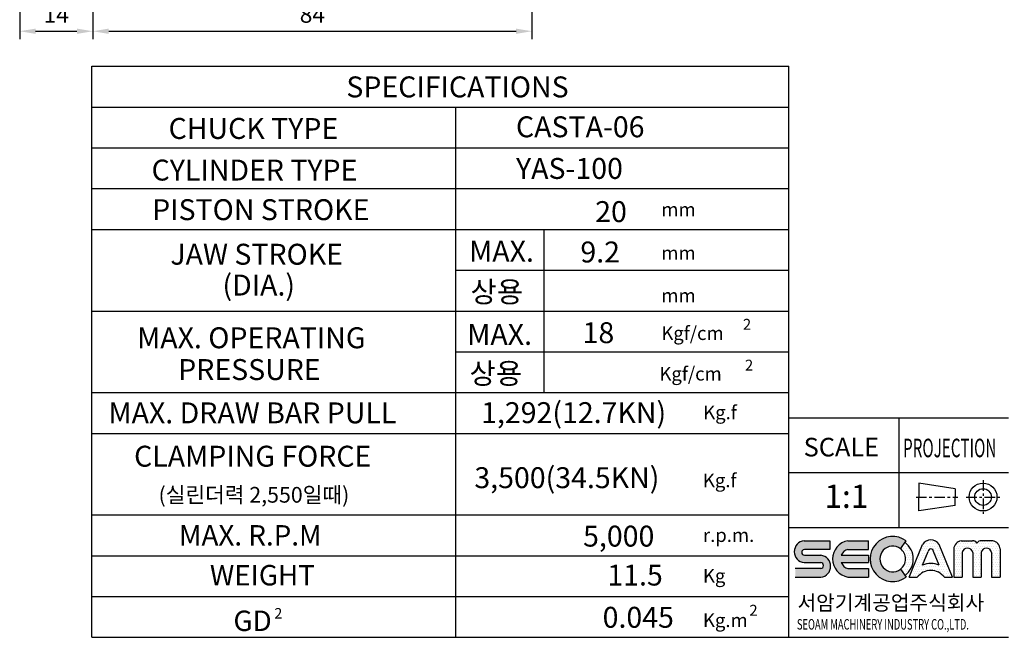
# Model space of a CAD drawing. Units: millimetres. Extents: x 25 to 507, y -41 to 309.
# Drawn here: x 134 to 322, y -41 to 77 of the extents above; entities that cross this region are included whole.
import ezdxf

# ---------------------------------------------------------------- set-up
doc = ezdxf.new("R2010")
doc.units = ezdxf.units.MM
doc.linetypes.add('CENTER', pattern=[7, 4, -1, 1, -1])
doc.layers.add('CEN', color=1, linetype='CENTER')
doc.layers.add('CON', color=2, linetype='Continuous')
doc.styles.add('HAN', font='simplex', dxfattribs={"bigfont": 'ghs.shx'})
doc.styles.add('P-STD', font='SIMPLEX.SHX', dxfattribs={"bigfont": 'hsw.shx'})
doc.styles.get("Standard").update_dxf_attribs({"font": 'simplex.shx', "bigfont": 'WHGTXT.SHX'})
doc.dimstyles.new('AM_ISO', dxfattribs={"dimtxt": 3.5, "dimasz": 2.5, "dimexe": 1, "dimexo": 1, "dimgap": 1.5, "dimtad": 1, "dimdsep": 46, "dimtxsty": 'Standard', "dimcen": 0, "dimclrd": 256, "dimclre": 256, "dimclrt": 2, "dimadec": 0, "dimazin": 2, "dimtp": 0.1, "dimtm": 0.1, "dimtfac": 0.71, "dimtdec": 3, "dimtmove": 0, "dimatfit": 3, "dimfxl": 0, "dimlwd": -1, "dimlwe": -1, "dimarcsym": 0})
pattern_1 = [(0, (264.1876, -78.5996), (0.2178908, 0.4357815), [0, -0.4357815])]

# ---------------------------------------------------------------- blocks, each defined once
blk = doc.blocks.new('*D30')
at = {"color": 1}
for p, q in [((134.02, 140.55), (134.02, 73.3)), ((148.02, 128.7), (148.02, 73.3)), ((137.07, 74.8), (144.97, 74.8))]:
    blk.add_line(p, q, dxfattribs=at)
for points in [[(137.07, 75.3), (137.07, 74.29), (134.02, 74.8)], [(144.97, 75.3), (144.97, 74.29), (148.02, 74.8)]]:
    blk.add_solid(points, dxfattribs=at)
at = {"layer": 'DEFPOINTS', "color": 0}
for p in [(134.02, 142.05), (148.02, 130.2), (148.02, 74.8)]:
    blk.add_point(p, dxfattribs=at)
at = {"color": 3, "insert": (141.02, 77.6), "char_height": 3.2, "attachment_point": 5, "style": 'P-STD'}
blk.add_mtext('14', dxfattribs=at)
blk = doc.blocks.new('*D31')
at = {"color": 1}
for p, q in [((148.02, 128.7), (148.02, 73.3)), ((232.02, 116.7), (232.02, 73.3)), ((151.07, 74.8), (228.97, 74.8))]:
    blk.add_line(p, q, dxfattribs=at)
for points in [[(151.07, 75.3), (151.07, 74.29), (148.02, 74.8)], [(228.97, 75.3), (228.97, 74.29), (232.02, 74.8)]]:
    blk.add_solid(points, dxfattribs=at)
at = {"layer": 'DEFPOINTS', "color": 0}
for p in [(148.02, 130.2), (232.02, 118.2), (232.02, 74.8)]:
    blk.add_point(p, dxfattribs=at)
at = {"color": 3, "insert": (190.02, 77.6), "char_height": 3.2, "attachment_point": 5, "style": 'P-STD'}
blk.add_mtext('84', dxfattribs=at)

msp = doc.modelspace()

# ---------------------------------------------------------------- hatches: boundary and pattern name
h = msp.add_hatch()
h.set_pattern_fill('DOTS', color=5, scale=3.486252, style=0)
h.set_pattern_definition([(0, (264.1876, -78.59961), (0.1089454, 0.21789075), [0, -0.21789075])])
h.paths.add_polyline_path([(284.09456, -22.64075, 0.902336377), (284.09456, -26.82924), (287.28491, -26.82924, -0.910200414), (287.28491, -27.95742), (282.37872, -27.95742), (282.37872, -29.61325), (287.27539, -29.61325, 0.902336377), (287.27539, -25.42476), (284.13819, -25.42476, -0.910200414), (284.13819, -24.29658), (289.02106, -24.29658), (289.02106, -22.64075)])
h.paths.add_polyline_path([(296.38862, -24.29658), (296.38862, -22.64075), (292.45689, -22.64075, 0.837688265), (292.45689, -29.61325), (296.38862, -29.61325), (296.38862, -27.95742), (292.45689, -27.95742, -0.233227594), (291.19195, -26.82924), (296.38862, -26.82924), (296.38862, -25.42476), (291.19195, -25.42476, -0.233227594), (292.45689, -24.29658)])
h.paths.add_polyline_path([(302.5174, -24.15899), (303.63054, -22.67585, 2.000856977), (303.63054, -29.57815), (302.5174, -28.09501, -2.000856977)])
h = msp.add_hatch()
h.set_pattern_fill('DOTS', color=4, scale=6.972504, style=0)
h.set_pattern_definition(pattern_1)
h.paths.add_polyline_path([(302.5174, -28.09501), (303.39677, -29.26667, 0.499785847), (303.39677, -22.98732), (302.5174, -24.15899, -0.499785847)])
h.paths.add_polyline_path([(304.16946, -29.61325), (305.74362, -29.61325, -0.493903037), (310.9202, -29.61325), (312.49437, -29.61325), (309.91158, -23.36976, 0.556979936), (306.75224, -23.36976)])
h.paths.add_polyline_path([(307.79476, -24.66824, -0.856783769), (308.86906, -24.66824), (309.95267, -27.28771, 0.181942723), (306.71115, -27.28771)], flags=16)
h = msp.add_hatch()
h.set_pattern_fill('DOTS', color=4, scale=6.972504, style=0)
h.set_pattern_definition(pattern_1)
h.paths.add_polyline_path([(314.33722, -24.86946, -0.822840734), (316.33304, -24.86946), (316.33304, -29.61325), (317.9643, -29.61325), (317.9643, -24.86946, -0.822840734), (319.96012, -24.86946), (319.96012, -29.61325), (321.59139, -29.61325), (321.59139, -24.19935, 0.325175835), (320.19481, -22.64075), (317.9905, -22.64075, 0.240670349), (317.14867, -23.07563, 0.240670349), (316.30684, -22.64075), (314.10253, -22.64075, 0.325175835), (312.70595, -24.19935), (312.70595, -29.61325), (314.33722, -29.61325)])

# ---------------------------------------------------------------- linework, layer by layer
at = {"lineweight": -2}
for p, q in [((281.17725, 0.89168), (323.17725, 0.89168)), ((281.17725, -20.10832), (323.17725, -20.10832))]:
    msp.add_line(p, q, dxfattribs=at)
at = {"color": 1}
for p, q in [((302.17725, 0.89168), (302.17725, -20.10832)), ((281.17725, -9.60832), (323.17725, -9.60832))]:
    msp.add_line(p, q, dxfattribs=at)
at = {"color": 2}
for p, q in [((306.04232, -11.61702), (306.04232, -14.28507)), ((312.97926, -12.68424), (306.04232, -11.61702)), ((312.97926, -12.68424), (312.97926, -14.28507)), ((306.04232, -16.95313), (306.04232, -14.28507)), ((312.97926, -15.88591), (312.97926, -14.28507)), ((312.97926, -15.88591), (306.04232, -16.95313))]:
    msp.add_line(p, q, dxfattribs=at)
at = {"color": 5}
for p, q in [((284.09456, -22.64075), (289.02106, -22.64075)), ((289.02106, -24.29658), (284.13819, -24.29658)), ((289.02106, -22.64075), (289.02106, -24.29658)), ((292.45689, -22.64075), (296.38862, -22.64075)), ((292.45689, -24.29658), (296.38862, -24.29658)), ((296.38862, -24.29658), (296.38862, -22.64075)), ((302.5174, -24.15899), (303.63054, -22.67585)), ((284.13819, -25.42476), (287.27539, -25.42476)), ((291.19195, -25.42476), (296.38862, -25.42476)), ((296.38862, -25.42476), (296.38862, -26.82924)), ((287.28491, -27.95742), (282.37872, -27.95742)), ((284.09456, -26.82924), (287.28491, -26.82924)), ((291.19195, -26.82924), (296.38862, -26.82924)), ((292.45689, -27.95742), (296.38862, -27.95742)), ((296.38862, -27.95742), (296.38862, -29.61325)), ((302.5174, -28.09501), (303.63054, -29.57815)), ((282.37872, -29.61325), (287.27539, -29.61325)), ((292.45689, -29.61325), (296.38862, -29.61325))]:
    msp.add_line(p, q, dxfattribs=at)
at = {"color": 4}
for p, q in [((304.16946, -29.61325), (306.75224, -23.36976)), ((312.49437, -29.61325), (309.91158, -23.36976)), ((312.70595, -24.19935), (312.70595, -29.61325)), ((314.10253, -22.64075), (316.30684, -22.64075)), ((320.19481, -22.64075), (317.9905, -22.64075)), ((321.59139, -24.19935), (321.59139, -29.61325)), ((306.71115, -27.28771), (307.79476, -24.66824)), ((309.95267, -27.28771), (308.86906, -24.66824)), ((314.33722, -24.86946), (314.33722, -29.61325)), ((316.33304, -24.86946), (316.33304, -29.61325)), ((317.9643, -24.86946), (317.9643, -29.61325)), ((319.96012, -24.86946), (319.96012, -29.61325)), ((304.16946, -29.61325), (305.74362, -29.61325)), ((310.9202, -29.61325), (312.49437, -29.61325)), ((312.70595, -29.61325), (314.33722, -29.61325)), ((316.33304, -29.61325), (317.9643, -29.61325)), ((319.96012, -29.61325), (321.59139, -29.61325))]:
    msp.add_line(p, q, dxfattribs=at)
msp.add_line((281.17725, -41.10832), (323.17725, -41.10832))
at = {"color": 2}
for radius in [2.66806, 1.60083]:
    msp.add_circle((318.31537, -14.28507), radius, dxfattribs=at)
at = {"color": 5}
for centre, radius, start, end in [((301.04033, -26.127), 4.31504, 53.1104686, 306.8895314), ((284.31016, -24.73499), 2.10531, 95.8778301, 264.1221699), ((284.19135, -24.86067), 0.56659, 95.3830499, 264.6169501), ((293.07757, -26.127), 3.54108, 100.0949734, 259.9050266), ((292.96795, -26.14283), 1.91568, 105.4726353, 157.9857417), ((301.04033, -26.127), 2.46064, 53.1104686, 306.8895314), ((287.05979, -27.51901), 2.10531, 275.8778301, 84.1221699), ((287.23175, -27.39333), 0.56659, 275.3830499, 84.6169501), ((292.96795, -26.11117), 1.91568, 202.0142583, 254.5273647)]:
    msp.add_arc(centre, radius, start, end, dxfattribs=at)
at = {"color": 4}
for centre, radius, start, end in [((308.33191, -24.3479), 1.85799, 31.766141, 148.233859), ((301.04033, -26.127), 2.46064, 306.8895314, 53.1104686), ((301.04033, -26.127), 3.9256, 306.8895314, 53.1104686), ((308.33191, -24.7516), 0.54358, 8.8211358, 171.1788642), ((314.47582, -24.38022), 1.77908, 102.1118144, 174.1649074), ((315.33513, -25.06528), 1.01694, 11.1021208, 168.8978792), ((316.30217, -23.68201), 1.04127, 35.6153554, 90.2564683), ((317.99517, -23.68201), 1.04127, 89.7435317, 144.3846446), ((318.96221, -25.06528), 1.01694, 11.1021208, 168.8978792), ((319.82152, -24.38022), 1.77908, 5.8350926, 77.8881856), ((308.33191, -31.59431), 4.60149, 69.3764927, 110.6235073), ((308.33191, -31.59431), 3.25943, 37.430188, 142.569812)]:
    msp.add_arc(centre, radius, start, end, dxfattribs=at)
at = {"layer": 'CEN', "ltscale": 0.5}
for p, q in [((318.31537, -11.08341), (318.31537, -17.48674)), ((305.50871, -14.28507), (313.51287, -14.28507)), ((315.11371, -14.28507), (321.51704, -14.28507))]:
    msp.add_line(p, q, dxfattribs=at)
at = {"layer": 'CON'}
for p, q in [((147.79349, 68.09168), (281.17725, 68.09168)), ((147.79349, -41.10832), (147.79349, 68.09168)), ((281.17725, -41.10832), (281.17725, 68.09168)), ((147.79349, 60.29168), (281.17725, 60.29168)), ((217.47725, -41.10832), (217.47725, 60.29168)), ((147.79349, 52.49168), (281.17725, 52.49168)), ((147.79349, 44.69168), (281.17725, 44.69168)), ((147.79349, 36.89168), (281.17725, 36.89168)), ((234.37725, 5.69168), (234.37725, 36.89168)), ((217.47725, 29.09168), (281.17725, 29.09168)), ((147.79349, 21.29168), (281.17725, 21.29168)), ((217.47725, 13.49168), (281.17725, 13.49168)), ((147.79349, 5.69168), (281.17725, 5.69168)), ((147.79349, -2.10832), (281.17725, -2.10832)), ((147.79349, -17.70832), (281.17725, -17.70832)), ((147.79349, -25.50832), (281.17725, -25.50832)), ((147.79349, -33.30832), (281.17725, -33.30832)), ((147.79349, -41.10832), (281.17725, -41.10832))]:
    msp.add_line(p, q, dxfattribs=at)

# ---------------------------------------------------------------- texts
at = {"color": 3, "style": 'HAN'}
msp.add_text('SCALE', height=3.557408, dxfattribs=at).set_placement((283.99703, -6.51529))
at = {"color": 3, "style": 'HAN', "width": 0.6}
msp.add_text('PROJECTION', height=3.557408, dxfattribs=at).set_placement((303.0186, -6.67653))
at = {"style": 'HAN'}
msp.add_text('서암기계공업주식회사', height=2.84592, dxfattribs=at).set_placement((282.81258, -35.92621))
at = {"style": 'HAN', "width": 0.65}
msp.add_text('SEOAM MACHINERY INDUSTRY CO.,LTD.', height=2.01586, dxfattribs=at).set_placement((282.71257, -39.63565))
at = {"insert": (287.96457, -11.91052), "char_height": 4.44676, "width": 18.2493742, "attachment_point": 1, "style": 'HAN'}
msp.add_mtext('1:1', dxfattribs=at)
at = {"layer": 'CON', "style": 'HAN'}
for s, height, p in [('SPECIFICATIONS', 4, (196.51403, 62.15085)), ('CASTA-06', 4, (228.96007, 54.51832)), ('CHUCK TYPE', 4, (162.50715, 54.20377)), ('CYLINDER TYPE', 4, (159.25193, 46.24422)), ('YAS-100', 4, (228.9733, 46.558)), ('PISTON STROKE', 4, (159.36482, 38.67167)), ('20', 4, (244.12071, 38.30297)), ('JAW STROKE', 4, (162.8473, 30.15033)), ('MAX.', 4, (220.00524, 30.72379)), ('9.2', 4, (241.28404, 30.57871)), ('(DIA.)', 4, (172.81214, 24.2491)), ('상용', 4, (220.27331, 22.95867)), ('18', 4, (241.70825, 15.14862)), ('MAX. OPERATING', 4, (156.48894, 14.17001)), ('MAX.', 4, (219.63865, 14.81716)), ('PRESSURE', 4, (164.34558, 8.09399)), ('상용', 4, (220.08595, 7.35867)), ('MAX. DRAW BAR PULL', 4, (151.00757, -0.18411)), ('1,292(12.7KN)', 4, (222.29699, -0.14638)), ('CLAMPING FORCE', 4, (155.90571, -8.47554)), ('3,500(34.5KN)', 4, (221.00564, -12.58348)), ('(실린더력 2,550일때)', 3, (160.58309, -15.35667)), ('MAX. R.P.M', 3.9, (164.48511, -23.55222)), ('5,000', 4, (241.80462, -23.76237)), ('WEIGHT', 3.9, (170.40596, -31.18152)), ('11.5', 4, (246.44491, -31.20835)), ('2', 2, (182.74551, -37.5258)), ('0.045', 4, (245.54433, -39.28246)), ('GD ', 3.9, (174.91072, -39.9026))]:
    msp.add_text(s, height=height, dxfattribs=at).set_placement(p)
at = {"layer": 'CON'}
for s, height, p in [('mm', 2.6, (256.76966, 39.40667)), ('mm', 2.6, (256.76966, 31.08585)), ('mm', 2.6, (256.76966, 22.95151)), ('2', 2.08, (272.38139, 17.7075)), ('Kgf/cm', 2.6, (256.76966, 15.75349)), ('2', 2.08, (272.77081, 9.9043)), ('Kgf/cm', 2.6, (256.40306, 7.99287)), ('Kg.f', 2.6, (264.78049, 0.59512)), ('Kg.f', 2.6, (264.72301, -12.39781)), ('r.p.m.', 2.6, (264.7324, -22.87238)), ('Kg', 2.6, (264.7324, -30.64468)), ('2', 2.08, (273.61786, -36.97379)), ('Kg.m', 2.6, (264.7324, -39.15434))]:
    msp.add_text(s, height=height, dxfattribs=at).set_placement(p)

# ---------------------------------------------------------------- dimensions: what is measured, and where the dimension line sits
for base, p1, p2, picture, middle in [((148.02344, 74.79531), (134.02344, 142.04931), (148.02344, 130.19931), '*D30', (141.02344, 77.59531)), ((232.02344, 74.79531), (148.02344, 130.19931), (232.02344, 118.19931), '*D31', (190.02344, 77.59531))]:
    dim = msp.add_linear_dim(base=base, p1=p1, p2=p2, dimstyle='AM_ISO', override={"dimtxt": 3.2, "dimasz": 3.05, "dimexe": 1.5, "dimexo": 1.5, "dimgap": 1.2, "dimdec": 4, "dimtxsty": 'P-STD', "dimclrd": 1, "dimclre": 1, "dimclrt": 3, "dimadec": 2, "dimtdec": 4})
    dim.commit()
    dim.dimension.update_dxf_attribs({"geometry": picture, "text_midpoint": middle})

doc.saveas('drawing.dxf')
